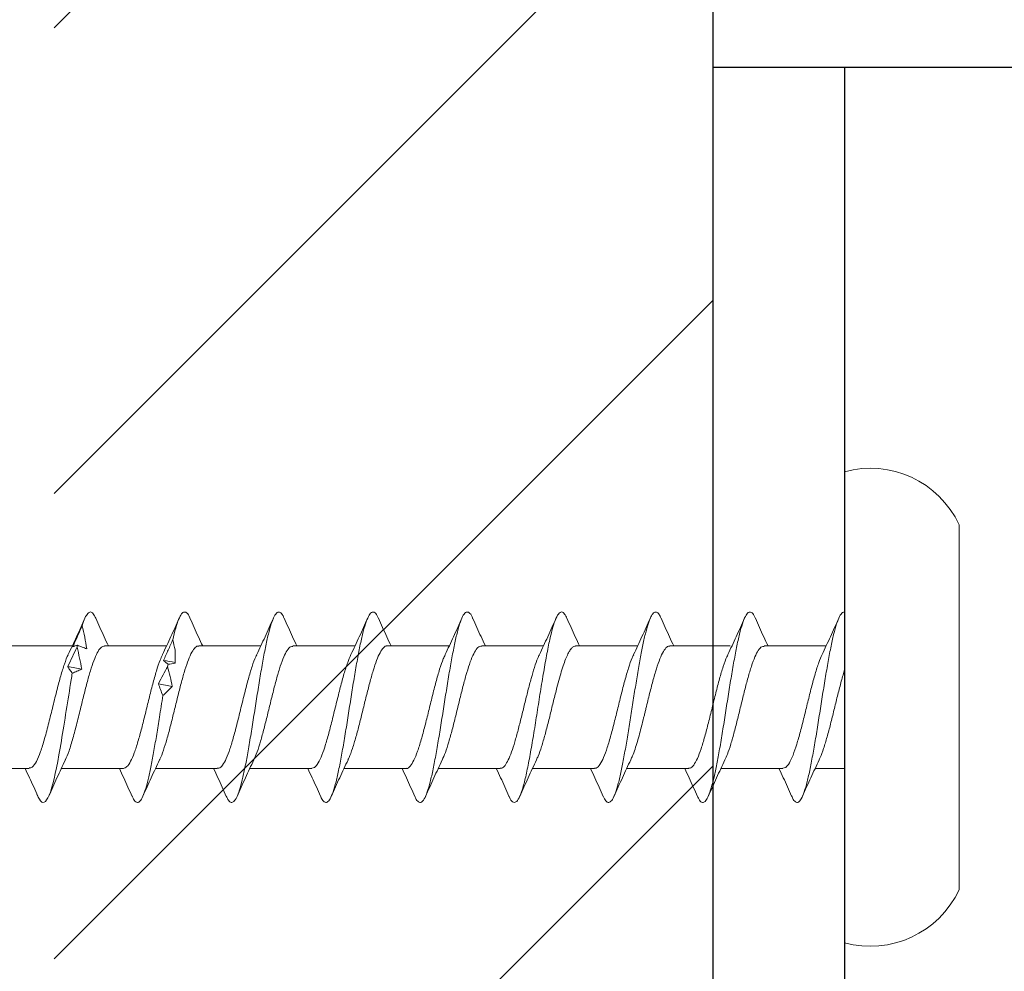
# Model space of a CAD drawing. Units: inches. Extents: x -4 to 83.2, y 11.2 to 42.8.
# Drawn here: x 0.4 to 1.2, y 23.1 to 23.8 of the extents above; entities that cross this region are included whole.
import ezdxf

# ---------------------------------------------------------------- set-up
doc = ezdxf.new("R2010")
doc.units = ezdxf.units.IN
doc.header["$LTSCALE"] = 48
doc.header["$MEASUREMENT"] = 0
doc.header["$PDMODE"] = 3
doc.linetypes.add('HIDDEN2', pattern=[0.1875, 0.125, -0.0625])
doc.layers.add('1', color=7, linetype='Continuous')
doc.layers.add('text', color=7, linetype='Continuous')
doc.styles.add('MARVSTANDARD', font='stylu.ttf')
doc.styles.get("Standard").update_dxf_attribs({"font": 'times.ttf', "height": 0.125})
doc.dimstyles.get("Standard").update_dxf_attribs({"dimtxt": 0.125, "dimasz": 0.0625, "dimexe": 0.0625, "dimexo": 0.125, "dimgap": 0.09, "dimtad": 1, "dimdec": 4, "dimzin": 0, "dimdsep": 46, "dimlunit": 4, "dimtxsty": 'Standard', "dimcen": 0.09, "dimclrt": 7, "dimadec": 0, "dimazin": 0, "dimtfac": 1, "dimtdec": 4, "dimtofl": 0, "dimtmove": 0, "dimatfit": 3, "dimfxl": 1, "dimfrac": 1, "dimtolj": 1, "dimtzin": 0, "dimarcsym": 0})

# ---------------------------------------------------------------- blocks, each defined once
blk = doc.blocks.new('CS screw')
at = {"color": 7, "linetype": 'Continuous', "lineweight": 15}
for p, q in [((-0.13857, 0.08708), (0, 0.08708)), ((0, 0.08708), (0.13857, 0.08708)), ((-0.17885, 0), (0, 0)), ((-0.04649, 0), (-0.04649, -0.02221)), ((0, 0), (0.17885, 0)), ((0.04651, -0.06105), (0.04651, -0.01393)), ((-0.04649, -0.04667), (-0.04649, -0.09375)), ((0.0465, -0.13259), (0.0465, -0.08674)), ((-0.0465, -0.11819), (-0.0465, -0.16529)), ((0.0465, -0.20409), (0.0465, -0.15701)), ((-0.0465, -0.18974), (-0.0465, -0.23682)), ((0.0465, -0.27566), (0.0465, -0.22854)), ((-0.0465, -0.26129), (-0.0465, -0.30837)), ((0.0465, -0.34716), (0.0465, -0.30008)), ((-0.0465, -0.33282), (-0.0465, -0.37991)), ((0.0465, -0.41875), (0.0465, -0.37163)), ((-0.0465, -0.40437), (-0.0465, -0.45144)), ((0.0465, -0.49024), (0.0465, -0.44316)), ((-0.0465, -0.4759), (-0.0465, -0.52299)), ((0.0465, -0.56183), (0.0465, -0.5147)), ((-0.0465, -0.54745), (-0.0465, -0.59452)), ((0.0465, -0.63332), (0.0465, -0.58624)), ((-0.0465, -0.61899), (-0.0465, -0.66606))]:
    blk.add_line(p, q, dxfattribs=at)
for centre, start, end in [((-0.10706, 0.01965), 115.04923, 195.30872), ((0.10706, 0.01965), 344.69128, 64.95077)]:
    blk.add_arc(centre, 0.07443, start, end, dxfattribs=at)
for points, knots in [([(-0.06734, -0.04008), (-0.06788, -0.03987), (-0.07036, -0.03892), (-0.0722, -0.03722), (-0.07256, -0.03499), (-0.06988, -0.03275), (-0.06462, -0.03052), (-0.05689, -0.02828), (-0.04691, -0.02605), (-0.03517, -0.02381), (-0.02209, -0.02158), (-0.00814, -0.01935), (0.00612, -0.01711), (0.02014, -0.01488), (0.0334, -0.01264), (0.04534, -0.01041), (0.05557, -0.00818), (0.06371, -0.00594), (0.06931, -0.00371), (0.07198, -0.00173), (0.07233, -0.00049), (0.07228, 0)], [0, 0, 0, 0, 0.0142213, 0.0649765, 0.1157234, 0.1664727, 0.2172322, 0.2679792, 0.3187263, 0.3694858, 0.420235, 0.470982, 0.5217372, 0.5724924, 0.6232393, 0.6739886, 0.724748, 0.7754951, 0.8262421, 0.8770016, 0.9104481, 0.9104481, 0.9104481, 0.9104481]), ([(-0.03984, -0.01923), (-0.03933, -0.01895), (-0.03722, -0.0178), (-0.0314, -0.01578), (-0.0228, -0.01316), (-0.01285, -0.01055), (-0.00227, -0.00793), (0.00844, -0.00532), (0.0187, -0.0027), (0.025, -0.00093), (0.02794, -0.00003), (0.02804, 0)], [0, 0, 0, 0, 0.0281237, 0.1159646, 0.203806, 0.2916481, 0.3794909, 0.4673332, 0.5551748, 0.6430158, 0.6460618, 0.6460618, 0.6460618, 0.6460618]), ([(0.03998, -0.01699), (0.04449, -0.01486), (0.05363, -0.01054), (0.06298, -0.00637), (0.06772, -0.00427)], [0, 0, 0, 0, 0.49383, 1, 1, 1, 1]), ([(-0.03993, -0.01914), (-0.04443, -0.02127), (-0.05355, -0.02558), (-0.0629, -0.02974), (-0.06763, -0.03185)], [0, 0, 0, 0, 0.4937069, 1, 1, 1, 1]), ([(-0.04618, -0.04667), (-0.04613, -0.04598), (-0.04602, -0.04435), (-0.04259, -0.04179), (-0.03669, -0.039), (-0.02843, -0.03621), (-0.01854, -0.03342), (-0.00752, -0.03062), (0.00394, -0.02783), (0.01519, -0.02504), (0.02547, -0.02224), (0.03414, -0.01954), (0.03813, -0.01776), (0.04002, -0.01692)], [0, 0, 0, 0, 0.070154, 0.164034, 0.257895, 0.351755, 0.445635, 0.539489, 0.633359, 0.727228, 0.821082, 0.914962, 1, 1, 1, 1]), ([(-0.06763, -0.04006), (-0.06289, -0.04216), (-0.05577, -0.04532), (-0.04882, -0.0486), (-0.04649, -0.0497)], [0, 0, 0, 0, 0.665499, 1, 1, 1, 1]), ([(0.0677, -0.06764), (0.06297, -0.06554), (0.05583, -0.06237), (0.04886, -0.05908), (0.04651, -0.05798)], [0, 0, 0, 0, 0.663112, 1, 1, 1, 1]), ([(-0.04, -0.09079), (-0.03862, -0.09013), (-0.0354, -0.08861), (-0.02806, -0.08622), (-0.01885, -0.08361), (-0.00858, -0.08101), (0.00212, -0.0784), (0.01272, -0.0758), (0.02265, -0.07319), (0.03138, -0.07059), (0.03851, -0.06798), (0.04352, -0.06537), (0.04626, -0.06306), (0.04624, -0.06162), (0.04623, -0.06105)], [0, 0, 0, 0, 0.065876, 0.153539, 0.241202, 0.328863, 0.416524, 0.504187, 0.59185, 0.679513, 0.767178, 0.854843, 0.942508, 1, 1, 1, 1]), ([(-0.06748, -0.11159), (-0.06864, -0.11105), (-0.0713, -0.10981), (-0.07261, -0.10788), (-0.07188, -0.10578), (-0.0687, -0.10369), (-0.06318, -0.10159), (-0.05549, -0.0995), (-0.04598, -0.0974), (-0.03467, -0.09526), (-0.0218, -0.09307), (-0.00785, -0.09084), (0.0064, -0.08861), (0.02042, -0.08637), (0.03363, -0.08414), (0.04558, -0.0819), (0.05579, -0.07967), (0.0638, -0.07744), (0.0694, -0.0752), (0.07241, -0.07297), (0.07239, -0.07073), (0.07067, -0.06895), (0.06808, -0.06791), (0.06735, -0.06762)], [0, 0, 0, 0, 0.036768, 0.084404, 0.132052, 0.179691, 0.227327, 0.274968, 0.322615, 0.370251, 0.421054, 0.471869, 0.522673, 0.573475, 0.624286, 0.675096, 0.725899, 0.776703, 0.827518, 0.878321, 0.929123, 0.979938, 1, 1, 1, 1]), ([(0.03994, -0.08854), (0.04445, -0.08641), (0.05358, -0.08209), (0.06293, -0.07793), (0.06766, -0.07583)], [0, 0, 0, 0, 0.4936219, 1, 1, 1, 1]), ([(-0.04611, -0.11821), (-0.04619, -0.11787), (-0.0465, -0.1166), (-0.04421, -0.11441), (-0.03927, -0.11161), (-0.03181, -0.10882), (-0.02252, -0.10603), (-0.01184, -0.10323), (-0.00047, -0.10044), (0.01093, -0.09765), (0.02171, -0.09486), (0.03103, -0.09206), (0.0372, -0.08994), (0.03932, -0.08876), (0.03978, -0.0885)], [0, 0, 0, 0, 0.034042, 0.128042, 0.222025, 0.316036, 0.410025, 0.504015, 0.598025, 0.692009, 0.786008, 0.880008, 0.973991, 1, 1, 1, 1]), ([(-0.04002, -0.09072), (-0.04453, -0.09285), (-0.05365, -0.09716), (-0.063, -0.10131), (-0.06772, -0.10341)], [0, 0, 0, 0, 0.493949, 1, 1, 1, 1]), ([(-0.06771, -0.11158), (-0.06296, -0.11368), (-0.05582, -0.11684), (-0.04884, -0.12013), (-0.04649, -0.12123)], [0, 0, 0, 0, 0.66415, 1, 1, 1, 1]), ([(-0.04001, -0.16228), (-0.03903, -0.16181), (-0.03675, -0.16072), (-0.03201, -0.15903), (-0.02633, -0.15725), (-0.01855, -0.15507), (-0.01133, -0.15323), (-0.00527, -0.15174), (-0.00233, -0.15102), (0.00153, -0.15008), (0.00819, -0.14845), (0.01731, -0.14616), (0.02714, -0.14345), (0.03531, -0.14077), (0.04152, -0.13812), (0.04522, -0.13551), (0.04678, -0.13367), (0.04641, -0.1327), (0.04637, -0.13259)], [0, 0, 0, 0, 0.047107, 0.110337, 0.170405, 0.227309, 0.331395, 0.355506, 0.378824, 0.40426, 0.451098, 0.543713, 0.635134, 0.725362, 0.814397, 0.902237, 0.988883, 1, 1, 1, 1]), ([(0.06773, -0.13918), (0.06298, -0.13708), (0.05583, -0.13391), (0.04885, -0.13062), (0.0465, -0.12952)], [0, 0, 0, 0, 0.663779, 1, 1, 1, 1]), ([(-0.06755, -0.18312), (-0.06886, -0.18247), (-0.07167, -0.18108), (-0.07274, -0.17894), (-0.0713, -0.17671), (-0.067, -0.17447), (-0.0602, -0.17224), (-0.05129, -0.17005), (-0.0407, -0.16791), (-0.02898, -0.16581), (-0.01631, -0.16372), (-0.00307, -0.16162), (0.01027, -0.15953), (0.02327, -0.15744), (0.0355, -0.15534), (0.04649, -0.15325), (0.05592, -0.15115), (0.0635, -0.14906), (0.06893, -0.14696), (0.07199, -0.14487), (0.07258, -0.14277), (0.07121, -0.14087), (0.06857, -0.13967), (0.06746, -0.13917)], [0, 0, 0, 0, 0.044239, 0.095068, 0.145889, 0.196711, 0.247544, 0.298365, 0.346018, 0.393682, 0.44134, 0.488994, 0.53665, 0.584315, 0.631968, 0.679622, 0.727284, 0.774944, 0.822598, 0.870252, 0.917918, 0.965571, 1, 1, 1, 1]), ([(0.04002, -0.16004), (0.04453, -0.15791), (0.05366, -0.1536), (0.06301, -0.14944), (0.06774, -0.14733)], [0, 0, 0, 0, 0.493853, 1, 1, 1, 1]), ([(-0.03994, -0.16222), (-0.04445, -0.16435), (-0.05358, -0.16867), (-0.06293, -0.17282), (-0.06766, -0.17493)], [0, 0, 0, 0, 0.4936162, 1, 1, 1, 1]), ([(-0.0462, -0.18974), (-0.04627, -0.18953), (-0.04668, -0.18838), (-0.04464, -0.18631), (-0.04008, -0.18351), (-0.03293, -0.18072), (-0.02382, -0.17793), (-0.0133, -0.17514), (-0.00198, -0.17234), (0.00945, -0.16955), (0.02037, -0.16676), (0.0299, -0.16396), (0.03658, -0.16171), (0.03907, -0.16039), (0.0398, -0.16)], [0, 0, 0, 0, 0.021715, 0.1155844, 0.2094804, 0.3033561, 0.3972319, 0.4911279, 0.5849973, 0.6788826, 0.772768, 0.8666373, 0.9605333, 1, 1, 1, 1]), ([(-0.06771, -0.18311), (-0.06298, -0.18521), (-0.05583, -0.18838), (-0.04885, -0.19167), (-0.0465, -0.19278)], [0, 0, 0, 0, 0.6630999, 1, 1, 1, 1]), ([(0.06764, -0.21069), (0.0629, -0.20859), (0.05578, -0.20543), (0.04883, -0.20215), (0.0465, -0.20106)], [0, 0, 0, 0, 0.665554, 1, 1, 1, 1]), ([(-0.03984, -0.23385), (-0.03898, -0.23341), (-0.03642, -0.2321), (-0.02997, -0.22991), (-0.02108, -0.2273), (-0.01098, -0.22469), (-0.00217, -0.22253), (0.00484, -0.22081), (0.00998, -0.21954), (0.01582, -0.21805), (0.02213, -0.21637), (0.02855, -0.2145), (0.03414, -0.21265), (0.03878, -0.21082), (0.04239, -0.20902), (0.04489, -0.20725), (0.04631, -0.2056), (0.04638, -0.20455), (0.04642, -0.20409)], [0, 0, 0, 0, 0.044361, 0.132099, 0.219837, 0.307576, 0.395315, 0.437592, 0.48087, 0.523797, 0.587488, 0.650388, 0.712499, 0.773818, 0.834347, 0.894086, 0.953033, 1, 1, 1, 1]), ([(-0.06747, -0.25469), (-0.06773, -0.25459), (-0.0703, -0.25367), (-0.07221, -0.25192), (-0.07256, -0.24944), (-0.06922, -0.24696), (-0.06273, -0.24448), (-0.05316, -0.24199), (-0.04113, -0.23951), (-0.02716, -0.23703), (-0.01187, -0.23455), (0.00396, -0.23206), (0.01962, -0.22958), (0.03432, -0.2271), (0.04741, -0.22462), (0.0583, -0.22213), (0.06634, -0.21965), (0.07131, -0.21717), (0.07281, -0.21477), (0.0715, -0.21261), (0.06866, -0.21127), (0.0674, -0.21068)], [0, 0, 0, 0, 0.006346, 0.062749, 0.119152, 0.175569, 0.231972, 0.288375, 0.344792, 0.401195, 0.457598, 0.514015, 0.570418, 0.62682, 0.683238, 0.73964, 0.796043, 0.85246, 0.908863, 0.959644, 1, 1, 1, 1]), ([(0.03993, -0.23162), (0.04444, -0.22949), (0.05356, -0.22517), (0.06291, -0.22101), (0.06765, -0.2189)], [0, 0, 0, 0, 0.493699, 1, 1, 1, 1]), ([(-0.04617, -0.26129), (-0.04623, -0.26091), (-0.04641, -0.25971), (-0.04439, -0.25768), (-0.04031, -0.25519), (-0.03414, -0.25271), (-0.02641, -0.25023), (-0.01744, -0.24775), (-0.00762, -0.24526), (0.00254, -0.24278), (0.0126, -0.2403), (0.02206, -0.23782), (0.03039, -0.23533), (0.0365, -0.23325), (0.03895, -0.232), (0.03979, -0.23157)], [0, 0, 0, 0, 0.037908, 0.12147, 0.205011, 0.288552, 0.372113, 0.455654, 0.539195, 0.622757, 0.706298, 0.789839, 0.8734, 0.956941, 1, 1, 1, 1]), ([(-0.03996, -0.23376), (-0.04447, -0.23589), (-0.05361, -0.24021), (-0.06296, -0.24437), (-0.0677, -0.24648)], [0, 0, 0, 0, 0.493805, 1, 1, 1, 1]), ([(-0.06765, -0.25467), (-0.06291, -0.25677), (-0.05578, -0.25993), (-0.04883, -0.26321), (-0.0465, -0.26431)], [0, 0, 0, 0, 0.665238, 1, 1, 1, 1]), ([(-0.04013, -0.3054), (-0.03831, -0.30459), (-0.03454, -0.30291), (-0.02649, -0.30036), (-0.01704, -0.29775), (-0.00665, -0.29514), (0.00407, -0.29254), (0.01458, -0.28993), (0.02433, -0.28733), (0.0328, -0.28472), (0.03959, -0.28211), (0.04418, -0.2795), (0.04646, -0.27735), (0.04626, -0.27607), (0.0462, -0.27566)], [0, 0, 0, 0, 0.081782, 0.169456, 0.257128, 0.3448, 0.43247, 0.520139, 0.607807, 0.695477, 0.783146, 0.870817, 0.958487, 1, 1, 1, 1]), ([(0.06775, -0.28227), (0.06301, -0.28017), (0.05585, -0.27699), (0.04886, -0.2737), (0.0465, -0.27259)], [0, 0, 0, 0, 0.662579, 1, 1, 1, 1]), ([(-0.06747, -0.3262), (-0.06795, -0.32601), (-0.07039, -0.32509), (-0.07214, -0.32342), (-0.07256, -0.32118), (-0.07002, -0.31895), (-0.06476, -0.31672), (-0.05703, -0.31448), (-0.04716, -0.31225), (-0.03544, -0.31001), (-0.02235, -0.30778), (-0.00843, -0.30555), (0.00583, -0.30331), (0.01985, -0.30108), (0.03312, -0.29884), (0.04514, -0.29661), (0.05538, -0.29437), (0.06351, -0.29214), (0.06925, -0.28991), (0.07231, -0.28767), (0.07242, -0.28544), (0.07079, -0.28363), (0.06816, -0.28256), (0.06738, -0.28225)], [0, 0, 0, 0, 0.012352, 0.063184, 0.114026, 0.164856, 0.215686, 0.266529, 0.317361, 0.368191, 0.419029, 0.469867, 0.520697, 0.571529, 0.622372, 0.673202, 0.724032, 0.774874, 0.825707, 0.876537, 0.927375, 0.978213, 1, 1, 1, 1]), ([(0.03997, -0.30313), (0.04448, -0.301), (0.05362, -0.29668), (0.06297, -0.29253), (0.06771, -0.29042)], [0, 0, 0, 0, 0.4936386, 1, 1, 1, 1]), ([(-0.03998, -0.30532), (-0.04449, -0.30745), (-0.05363, -0.31176), (-0.06298, -0.31592), (-0.06772, -0.31802)], [0, 0, 0, 0, 0.493687, 1, 1, 1, 1]), ([(-0.04628, -0.33282), (-0.04633, -0.3327), (-0.04676, -0.33165), (-0.04497, -0.32967), (-0.04068, -0.32687), (-0.03373, -0.32408), (-0.02483, -0.32129), (-0.01441, -0.3185), (-0.00314, -0.3157), (0.00831, -0.31291), (0.01929, -0.31012), (0.02903, -0.30733), (0.03607, -0.30498), (0.03883, -0.30357), (0.03977, -0.30309)], [0, 0, 0, 0, 0.012196, 0.106117, 0.200038, 0.29398, 0.387894, 0.481825, 0.575756, 0.669671, 0.763612, 0.857533, 0.951454, 1, 1, 1, 1]), ([(-0.06775, -0.32618), (-0.06301, -0.32828), (-0.05585, -0.33145), (-0.04886, -0.33474), (-0.0465, -0.33585)], [0, 0, 0, 0, 0.662842, 1, 1, 1, 1]), ([(-0.03985, -0.37692), (-0.03933, -0.37664), (-0.03723, -0.37549), (-0.03141, -0.37347), (-0.02281, -0.37086), (-0.01286, -0.36824), (-0.00228, -0.36563), (0.00843, -0.36301), (0.01869, -0.3604), (0.02798, -0.35778), (0.03579, -0.35517), (0.0418, -0.35256), (0.04535, -0.34994), (0.04685, -0.34815), (0.04645, -0.34722), (0.04643, -0.34716)], [0, 0, 0, 0, 0.028124, 0.115965, 0.203806, 0.291648, 0.379491, 0.467333, 0.555175, 0.643016, 0.730856, 0.818696, 0.906535, 0.994374, 1, 1, 1, 1]), ([(0.06765, -0.35377), (0.06291, -0.35167), (0.05579, -0.34852), (0.04883, -0.34524), (0.0465, -0.34414)], [0, 0, 0, 0, 0.664952, 1, 1, 1, 1]), ([(-0.06734, -0.39777), (-0.06789, -0.39757), (-0.07037, -0.39661), (-0.07221, -0.39491), (-0.07257, -0.39268), (-0.06988, -0.39044), (-0.06463, -0.38821), (-0.0569, -0.38598), (-0.04692, -0.38374), (-0.03517, -0.38151), (-0.0221, -0.37927), (-0.00815, -0.37704), (0.00611, -0.37481), (0.02013, -0.37257), (0.03339, -0.37034), (0.04533, -0.3681), (0.05557, -0.36587), (0.0637, -0.36363), (0.0693, -0.3614), (0.07231, -0.35917), (0.07245, -0.35693), (0.07073, -0.35513), (0.06808, -0.35407), (0.06729, -0.35375)], [0, 0, 0, 0, 0.014221, 0.064976, 0.115723, 0.166473, 0.217232, 0.267979, 0.318726, 0.369486, 0.420235, 0.470982, 0.521737, 0.572492, 0.623239, 0.673989, 0.724748, 0.775495, 0.826242, 0.877002, 0.927751, 0.978498, 1, 1, 1, 1]), ([(0.03997, -0.37468), (0.04448, -0.37255), (0.05362, -0.36823), (0.06297, -0.36407), (0.06771, -0.36196)], [0, 0, 0, 0, 0.49383, 1, 1, 1, 1]), ([(-0.03994, -0.37683), (-0.04444, -0.37896), (-0.05356, -0.38328), (-0.06291, -0.38744), (-0.06764, -0.38954)], [0, 0, 0, 0, 0.4937069, 1, 1, 1, 1]), ([(-0.04618, -0.40437), (-0.04614, -0.40367), (-0.04603, -0.40204), (-0.04259, -0.39949), (-0.0367, -0.39669), (-0.02844, -0.3939), (-0.01855, -0.39111), (-0.00753, -0.38832), (0.00393, -0.38552), (0.01519, -0.38273), (0.02546, -0.37994), (0.03414, -0.37723), (0.03812, -0.37546), (0.04001, -0.37462)], [0, 0, 0, 0, 0.070154, 0.164034, 0.257895, 0.351755, 0.445635, 0.539489, 0.633359, 0.727228, 0.821082, 0.914962, 1, 1, 1, 1]), ([(-0.06764, -0.39776), (-0.0629, -0.39986), (-0.05578, -0.40302), (-0.04883, -0.40629), (-0.0465, -0.40739)], [0, 0, 0, 0, 0.665499, 1, 1, 1, 1]), ([(0.0677, -0.42533), (0.06296, -0.42323), (0.05582, -0.42006), (0.04885, -0.41678), (0.0465, -0.41567)], [0, 0, 0, 0, 0.663112, 1, 1, 1, 1]), ([(-0.06748, -0.46928), (-0.06865, -0.46874), (-0.07131, -0.46751), (-0.07262, -0.46557), (-0.07189, -0.46348), (-0.06871, -0.46138), (-0.06318, -0.45929), (-0.0555, -0.45719), (-0.04598, -0.4551), (-0.03468, -0.45296), (-0.02181, -0.45077), (-0.00786, -0.44854), (0.0064, -0.4463), (0.02041, -0.44407), (0.03362, -0.44183), (0.04558, -0.4396), (0.05578, -0.43736), (0.06379, -0.43513), (0.06939, -0.4329), (0.0724, -0.43066), (0.07239, -0.42843), (0.07067, -0.42664), (0.06808, -0.4256), (0.06734, -0.42531)], [0, 0, 0, 0, 0.036768, 0.084404, 0.132052, 0.179691, 0.227327, 0.274968, 0.322615, 0.370251, 0.421054, 0.471869, 0.522673, 0.573475, 0.624286, 0.675096, 0.725899, 0.776703, 0.827518, 0.878321, 0.929123, 0.979938, 1, 1, 1, 1]), ([(-0.04001, -0.44848), (-0.03863, -0.44783), (-0.03541, -0.44631), (-0.02807, -0.44391), (-0.01886, -0.44131), (-0.00859, -0.4387), (0.00211, -0.4361), (0.01271, -0.43349), (0.02264, -0.43089), (0.03138, -0.42828), (0.0385, -0.42567), (0.04351, -0.42307), (0.04625, -0.42076), (0.04623, -0.41932), (0.04623, -0.41875)], [0, 0, 0, 0, 0.065876, 0.153539, 0.241202, 0.328863, 0.416524, 0.504187, 0.59185, 0.679513, 0.767178, 0.854843, 0.942508, 1, 1, 1, 1]), ([(0.03993, -0.44623), (0.04444, -0.4441), (0.05357, -0.43978), (0.06292, -0.43563), (0.06765, -0.43352)], [0, 0, 0, 0, 0.4936219, 1, 1, 1, 1]), ([(-0.04003, -0.44841), (-0.04454, -0.45054), (-0.05366, -0.45485), (-0.063, -0.45901), (-0.06773, -0.46111)], [0, 0, 0, 0, 0.493949, 1, 1, 1, 1]), ([(-0.04611, -0.4759), (-0.0462, -0.47557), (-0.04651, -0.4743), (-0.04421, -0.4721), (-0.03928, -0.46931), (-0.03182, -0.46651), (-0.02253, -0.46372), (-0.01185, -0.46093), (-0.00047, -0.45814), (0.01093, -0.45534), (0.0217, -0.45255), (0.03103, -0.44976), (0.03719, -0.44764), (0.03932, -0.44645), (0.03978, -0.44619)], [0, 0, 0, 0, 0.034042, 0.128042, 0.222025, 0.316036, 0.410025, 0.504015, 0.598025, 0.692009, 0.786008, 0.880008, 0.973991, 1, 1, 1, 1]), ([(-0.06772, -0.46927), (-0.06297, -0.47137), (-0.05583, -0.47454), (-0.04885, -0.47782), (-0.0465, -0.47893)], [0, 0, 0, 0, 0.66415, 1, 1, 1, 1]), ([(-0.03999, -0.52002), (-0.03977, -0.51989), (-0.03805, -0.51889), (-0.0328, -0.51702), (-0.02451, -0.51441), (-0.01473, -0.51179), (-0.00424, -0.50918), (0.00649, -0.50656), (0.01688, -0.50395), (0.02639, -0.50133), (0.0345, -0.49872), (0.04086, -0.49611), (0.04489, -0.4935), (0.04669, -0.49154), (0.04634, -0.49045), (0.04627, -0.49024)], [0, 0, 0, 0, 0.0128513, 0.100625, 0.1883993, 0.2761743, 0.3639498, 0.4517286, 0.5395088, 0.6272884, 0.7150673, 0.8028456, 0.8906232, 0.9784002, 1, 1, 1, 1]), ([(0.06769, -0.49686), (0.06296, -0.49476), (0.05582, -0.4916), (0.04885, -0.48832), (0.0465, -0.48722)], [0, 0, 0, 0, 0.663044, 1, 1, 1, 1]), ([(0.05113, -0.5099), (0.05425, -0.50916), (0.06048, -0.50769), (0.0671, -0.50548), (0.07118, -0.50331), (0.07272, -0.50118), (0.07159, -0.49908), (0.06977, -0.49764), (0.06774, -0.4969), (0.06761, -0.49686)], [0, 0, 0, 0, 0.169318, 0.338593, 0.50787, 0.668517, 0.829153, 0.989771, 1, 1, 1, 1]), ([(0.03998, -0.51775), (0.0445, -0.51562), (0.05365, -0.5113), (0.06301, -0.50714), (0.06775, -0.50503)], [0, 0, 0, 0, 0.493705, 1, 1, 1, 1]), ([(0.01575, -0.51031), (0.01455, -0.51149), (0.01338, -0.51268), (0.01223, -0.51387), (0.01109, -0.51506), (0.00998, -0.51625), (0.0089, -0.51744)], [0, 0, 0, 0, 0.0002485096, 0.0002485096, 0.0002485096, 0.00049716, 0.00049716, 0.00049716, 0.00049716]), ([(0.03088, -0.51382), (0.02835, -0.51314), (0.02583, -0.5125), (0.02331, -0.51191), (0.02079, -0.51132), (0.01827, -0.51078), (0.01575, -0.51031)], [0, 0, 0, 0, 0.000246836, 0.000246836, 0.000246836, 0.0004940695, 0.0004940695, 0.0004940695, 0.0004940695]), ([(0.01785, -0.52082), (0.02008, -0.51963), (0.0223, -0.51845), (0.02449, -0.51727), (0.02669, -0.51609), (0.02887, -0.51492), (0.03103, -0.51374)], [0, 0, 0, 0, 0.0002449764, 0.0002449764, 0.0002449764, 0.0004900852, 0.0004900852, 0.0004900852, 0.0004900852]), ([(0.03259, -0.51347), (0.03314, -0.51415), (0.03366, -0.5148), (0.03415, -0.51539), (0.03465, -0.51598), (0.03512, -0.51651), (0.03556, -0.51696)], [0, 0, 0, 0, 0.0002529157, 0.0002529157, 0.0002529157, 0.0005062912, 0.0005062912, 0.0005062912, 0.0005062912]), ([(0.03556, -0.51696), (0.0382, -0.51577), (0.04083, -0.51458), (0.04345, -0.51339), (0.04608, -0.5122), (0.0487, -0.51101), (0.05131, -0.50982)], [0, 0, 0, 0, 0.0002478584, 0.0002478584, 0.0002478584, 0.0004958541, 0.0004958541, 0.0004958541, 0.0004958541]), ([(-0.06726, -0.54084), (-0.06845, -0.54032), (-0.07154, -0.53897), (-0.07271, -0.53692), (-0.07161, -0.53469), (-0.06797, -0.5326), (-0.0621, -0.5305), (-0.05417, -0.52841), (-0.04438, -0.52631), (-0.03307, -0.52422), (-0.02068, -0.52212), (-0.00652, -0.51986), (0.00341, -0.5183), (0.0089, -0.51744)], [0, 0, 0, 0, 0.067159, 0.173309, 0.262797, 0.352283, 0.441792, 0.531284, 0.620772, 0.710268, 0.799775, 0.889262, 1, 1, 1, 1]), ([(-0.03997, -0.51993), (-0.04446, -0.52206), (-0.05357, -0.52636), (-0.0629, -0.53051), (-0.06763, -0.53261)], [0, 0, 0, 0, 0.493773, 1, 1, 1, 1]), ([(-0.04641, -0.54745), (-0.04617, -0.54654), (-0.04568, -0.54469), (-0.04143, -0.54192), (-0.03496, -0.53913), (-0.02628, -0.53633), (-0.01606, -0.53354), (-0.00489, -0.53075), (0.00659, -0.52795), (0.01768, -0.52516), (0.02765, -0.52237), (0.03531, -0.51988), (0.03853, -0.51833), (0.03983, -0.5177)], [0, 0, 0, 0, 0.091962, 0.185854, 0.279747, 0.373624, 0.467528, 0.561411, 0.655294, 0.749198, 0.843075, 0.936967, 1, 1, 1, 1]), ([(0.0088, -0.51739), (0.01035, -0.51807), (0.01187, -0.5187), (0.01338, -0.51928), (0.01489, -0.51986), (0.01638, -0.52038), (0.01785, -0.52082)], [0, 0, 0, 0, 0.00025611, 0.00025611, 0.00025611, 0.0005126993, 0.0005126993, 0.0005126993, 0.0005126993]), ([(-0.06769, -0.54082), (-0.06295, -0.54292), (-0.05581, -0.54609), (-0.04884, -0.54937), (-0.0465, -0.55048)], [0, 0, 0, 0, 0.664227, 1, 1, 1, 1]), ([(0.06763, -0.56838), (0.0629, -0.56629), (0.05578, -0.56313), (0.04883, -0.55985), (0.0465, -0.55876)], [0, 0, 0, 0, 0.6645399, 1, 1, 1, 1]), ([(-0.04019, -0.59158), (-0.03799, -0.59062), (-0.03349, -0.58866), (-0.02369, -0.5857), (-0.01417, -0.58319), (-0.00605, -0.58117), (0.00165, -0.57929), (0.01083, -0.57704), (0.02092, -0.57444), (0.02991, -0.57183), (0.03735, -0.56922), (0.04277, -0.56662), (0.04602, -0.56415), (0.04624, -0.56256), (0.04633, -0.56183)], [0, 0, 0, 0, 0.096708, 0.196995, 0.298409, 0.349646, 0.400911, 0.488539, 0.576167, 0.663795, 0.751424, 0.839054, 0.926684, 1, 1, 1, 1]), ([(0.06191, -0.57868), (0.05902, -0.57801), (0.05612, -0.57737), (0.05321, -0.57679), (0.05029, -0.57621), (0.04736, -0.57568), (0.04441, -0.57523)], [0, 0, 0, 0, 0.0002501434, 0.0002501434, 0.0002501434, 0.0005007343, 0.0005007343, 0.0005007343, 0.0005007343]), ([(0.04441, -0.57523), (0.0448, -0.57641), (0.04521, -0.57759), (0.04567, -0.57877), (0.04612, -0.57995), (0.0466, -0.58112), (0.04712, -0.5823)], [0, 0, 0, 0, 0.0002451169, 0.0002451169, 0.0002451169, 0.0004903682, 0.0004903682, 0.0004903682, 0.0004903682]), ([(0.06191, -0.57868), (0.06191, -0.57868), (0.0642, -0.57798), (0.06806, -0.57658), (0.0716, -0.57449), (0.07271, -0.57239), (0.07152, -0.57036), (0.06882, -0.56902), (0.06753, -0.56838)], [0, 0, 0, 0, 0.0004463, 0.2037167, 0.4070254, 0.6102824, 0.8135434, 1, 1, 1, 1]), ([(0.02893, -0.57909), (0.02834, -0.58028), (0.02778, -0.58147), (0.02727, -0.58266), (0.02675, -0.58385), (0.02626, -0.58504), (0.02581, -0.58623)], [0, 0, 0, 0, 0.0002488885, 0.0002488885, 0.0002488885, 0.0004979189, 0.0004979189, 0.0004979189, 0.0004979189]), ([(0.04561, -0.58261), (0.04284, -0.58193), (0.04006, -0.58129), (0.03728, -0.5807), (0.0345, -0.5801), (0.03172, -0.57956), (0.02893, -0.57909)], [0, 0, 0, 0, 0.0002465081, 0.0002465081, 0.0002465081, 0.0004934093, 0.0004934093, 0.0004934093, 0.0004934093]), ([(0.03082, -0.5896), (0.03333, -0.58842), (0.03583, -0.58724), (0.03833, -0.58606), (0.04082, -0.58488), (0.0433, -0.5837), (0.04577, -0.58253)], [0, 0, 0, 0, 0.0002446347, 0.0002446347, 0.0002446347, 0.0004894014, 0.0004894014, 0.0004894014, 0.0004894014]), ([(0.03993, -0.58932), (0.04443, -0.58719), (0.05355, -0.58287), (0.0629, -0.57872), (0.06763, -0.57661)], [0, 0, 0, 0, 0.49376, 1, 1, 1, 1]), ([(0.04583, -0.58575), (0.04853, -0.58456), (0.05124, -0.58337), (0.05395, -0.58218), (0.05666, -0.58099), (0.05937, -0.57979), (0.06209, -0.5786)], [0, 0, 0, 0, 0.0002482266, 0.0002482266, 0.0002482266, 0.0004965917, 0.0004965917, 0.0004965917, 0.0004965917]), ([(0.04713, -0.58225), (0.04698, -0.58294), (0.04679, -0.58358), (0.04657, -0.58417), (0.04635, -0.58476), (0.0461, -0.5853), (0.04583, -0.58575)], [0, 0, 0, 0, 0.0002525624, 0.0002525624, 0.0002525624, 0.0005055719, 0.0005055719, 0.0005055719, 0.0005055719]), ([(-0.06605, -0.61303), (-0.06918, -0.61182), (-0.07121, -0.61061), (-0.07354, -0.60692), (-0.06979, -0.60443), (-0.05318, -0.59947), (-0.04036, -0.59699), (-0.01087, -0.59202), (0.00572, -0.58954), (0.02251, -0.58678), (0.02417, -0.5865), (0.02581, -0.58623)], [0.39462573, 0.39462573, 0.39462573, 0.39462573, 0.3984375, 0.3984375, 0.40625, 0.40625, 0.4140625, 0.4140625, 0.421875, 0.421875, 0.42274526, 0.42274526, 0.42274526, 0.42274526]), ([(-0.04612, -0.61899), (-0.04605, -0.6182), (-0.04589, -0.61637), (-0.0416, -0.61348), (-0.03413, -0.61034), (-0.02401, -0.6072), (-0.01209, -0.60406), (0.00076, -0.60092), (0.01307, -0.59789), (0.02405, -0.59498), (0.03289, -0.59219), (0.03829, -0.5903), (0.03986, -0.58934), (0.03991, -0.58931)], [0, 0, 0, 0, 0.0795779, 0.1854448, 0.2912922, 0.3971712, 0.5030151, 0.6088871, 0.7147438, 0.8088956, 0.9030676, 0.9972129, 1, 1, 1, 1]), ([(0.02575, -0.58618), (0.02664, -0.58686), (0.02751, -0.5875), (0.02836, -0.58807), (0.0292, -0.58865), (0.03002, -0.58917), (0.03082, -0.5896)], [0, 0, 0, 0, 0.0002564765, 0.0002564765, 0.0002564765, 0.0005134408, 0.0005134408, 0.0005134408, 0.0005134408]), ([(-0.04003, -0.59149), (-0.04453, -0.59362), (-0.05363, -0.59792), (-0.06296, -0.60207), (-0.06768, -0.60417)], [0, 0, 0, 0, 0.493986, 1, 1, 1, 1]), ([(-0.06765, -0.61237), (-0.06291, -0.61447), (-0.05578, -0.61763), (-0.04883, -0.62091), (-0.0465, -0.62201)], [0, 0, 0, 0, 0.665312, 1, 1, 1, 1])]:
    blk.add_open_spline(points, degree=3, knots=knots, dxfattribs=at)
for points in [[(0.03342, -0.50821), (0.03308, -0.50998), (0.03282, -0.51175), (0.03263, -0.51351)], [(0.04344, -0.50821), (0.04017, -0.50821), (0.03679, -0.50821), (0.03342, -0.50821)], [(0.03556, -0.51696), (0.03507, -0.51405), (0.03458, -0.51113), (0.03409, -0.50821)], [(0.05113, -0.5099), (0.04859, -0.5093), (0.04605, -0.50873), (0.0435, -0.50821)], [(0.01785, -0.52082), (0.01716, -0.51731), (0.01646, -0.51382), (0.01575, -0.51031)], [(0.03088, -0.51382), (0.03147, -0.51372), (0.03205, -0.51361), (0.03263, -0.51351)], [(0.03082, -0.5896), (0.0302, -0.5861), (0.02957, -0.5826), (0.02893, -0.57909)], [(0.04561, -0.58261), (0.04612, -0.58251), (0.04663, -0.5824), (0.04712, -0.5823)]]:
    blk.add_open_spline(points, degree=3, dxfattribs=at)
blk = doc.blocks.new('_ARCHTICK')
at = {"color": 0, "linetype": 'ByBlock', "const_width": 0.15}
blk.add_lwpolyline([(-0.5, -0.5), (0.5, 0.5)], dxfattribs=at)
blk = doc.blocks.new('*D31')
at = {"color": 0, "linetype": 'ByBlock', "lineweight": -2, "transparency": 16777216}
for p, q in [((0.93391, 32.95429), (-0.87037, 32.95429)), ((-0.80787, 32.95429), (-0.80787, 22.64384)), ((0.93391, 22.64384), (-0.87037, 22.64384))]:
    blk.add_line(p, q, dxfattribs=at)
at = {"layer": 'Defpoints', "color": 0, "linetype": 'ByBlock', "transparency": 16777216}
for p in [(1.05891, 32.95429), (-0.80787, 22.64384), (1.05891, 22.64384)]:
    blk.add_point(p, dxfattribs=at)
at = {"color": 0, "linetype": 'ByBlock', "lineweight": -2, "transparency": 16777216, "xscale": 0.0625, "yscale": 0.0625, "zscale": 0.0625}
for p, rotation in [((-0.80787, 32.95429), 90), ((-0.80787, 22.64384), 270)]:
    blk.add_blockref('_ARCHTICK', p, dxfattribs=dict(at, rotation=rotation))
at = {"color": 7, "linetype": 'ByBlock', "transparency": 16777216, "insert": (-1.1572, 27.79906), "char_height": 0.5, "attachment_point": 5, "rotation": 90, "style": 'MARVSTANDARD'}
blk.add_mtext('\\A1;16" oc', dxfattribs=at)

msp = doc.modelspace()

# ---------------------------------------------------------------- hatches: boundary and pattern name
h = msp.add_hatch()
h.set_pattern_fill('ANSI31', color=3, scale=2)
h.set_pattern_definition([(45, (-1419.02777, -1114.61794), (-0.176776695, 0.176776695), [])])
h.paths.add_polyline_path([(0.95891, 34.60513), (0.45891, 34.60513), (0.45891, 19.92485), (0.95891, 19.92485)])

# ---------------------------------------------------------------- linework, layer by layer
at = {"color": 6}
for p, q in [((0.95891, 23.76392), (0.95891, 21.76392)), ((0.95891, 23.76392), (2.05749, 23.76392)), ((1.05891, 23.76392), (1.05891, 21.76392))]:
    msp.add_line(p, q, dxfattribs=at)
at = {"layer": '1', "linetype": 'HIDDEN2'}
msp.add_line((0.95891, 31.11995), (0.95891, 19.92485), dxfattribs=at)
at = {"layer": '1', "linetype": 'ByBlock'}
msp.add_line((0.95891, 29.85513), (0.95891, 19.92485), dxfattribs=at)

# ---------------------------------------------------------------- block references
at = {"layer": 'text', "xscale": -1, "rotation": 270}
msp.add_blockref('CS screw', (1.05891, 23.27786), dxfattribs=at)

# ---------------------------------------------------------------- dimensions: what is measured, and where the dimension line sits
at = {"linetype": 'ByBlock'}
dim = msp.add_linear_dim(base=(-0.80787, 22.64384), p1=(1.05891, 32.95429), p2=(1.05891, 22.64384), angle=90, text='16" oc', dimstyle='Standard', override={"dimtxt": 0.5, "dimtxsty": 'MARVSTANDARD', "dimblk1": 'ARCHTICK', "dimblk2": 'ARCHTICK', "dimsah": 1}, dxfattribs=at)
dim.commit()
dim.dimension.update_dxf_attribs({"geometry": '*D31', "text_midpoint": (-1.1572, 27.79906)})

# ---------------------------------------------------------------- leaders
at = {"layer": 'text'}
msp.add_leader([(0.57112, 25.29639), (4.58995, 23.74286), (5.41638, 23.74286)], dimstyle='Standard', override={"dimasz": 0.125, "dimtad": 0}, dxfattribs=at)

doc.saveas('drawing.dxf')
